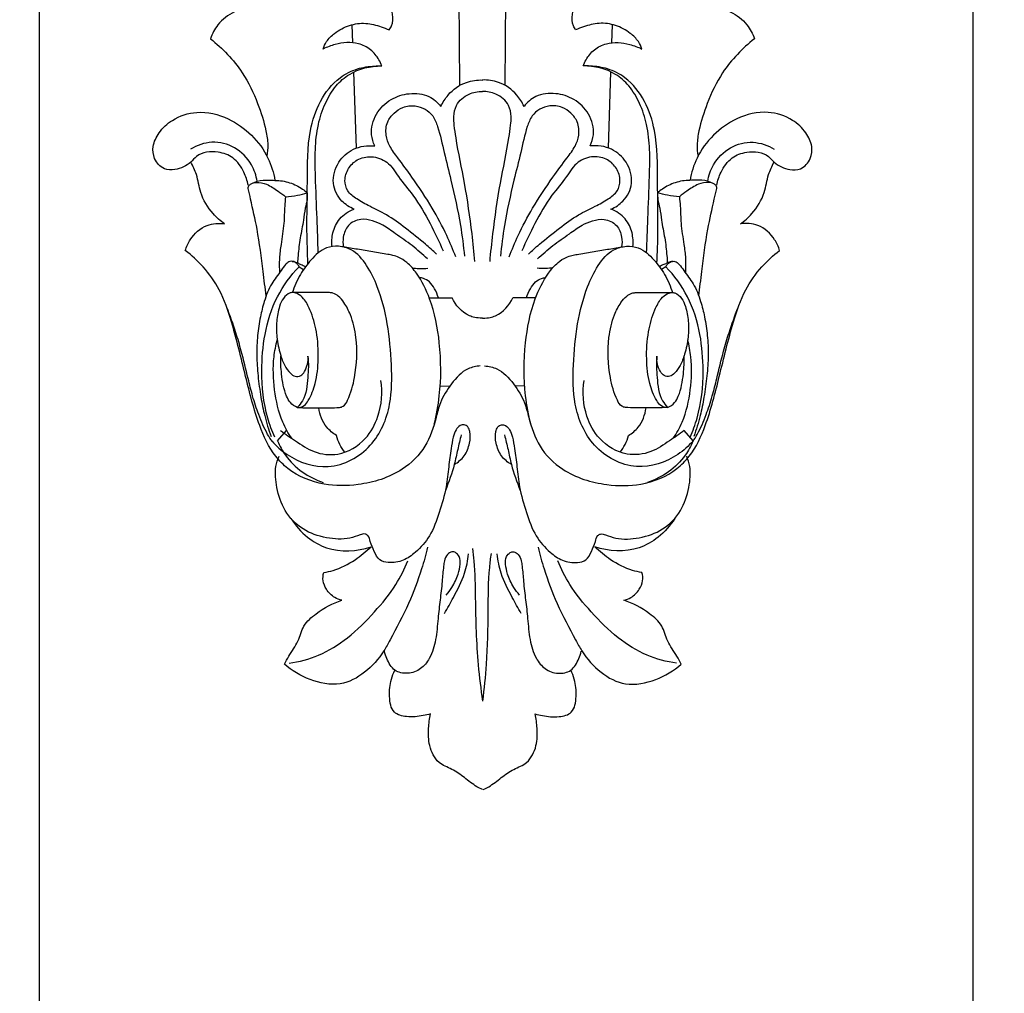
# Model space of a CAD drawing. Units: millimetres. Extents: x -9 to 1109, y -27 to 6527.
# Drawn here: x 154 to 323, y 1789 to 1955 of the extents above; entities that cross this region are included whole.
import ezdxf

# ---------------------------------------------------------------- set-up
doc = ezdxf.new("R2010")
doc.units = ezdxf.units.MM
doc.layers.add('Kranshteiny', color=7, linetype='Continuous', true_color=0xffffff)
doc.styles.add('Arial', font='arial.ttf')
doc.dimstyles.new('Dimension Style 01', dxfattribs={"dimtxt": 10, "dimasz": 7, "dimexe": 0.5, "dimexo": 0.5, "dimgap": 0.25, "dimtad": 1, "dimtoh": 1, "dimdec": 0, "dimzin": 1, "dimdsep": 46, "dimtxsty": 'Arial', "dimcen": 0.5, "dimazin": 0, "dimtfac": 1, "dimtdec": 4, "dimtix": 1, "dimtmove": 1, "dimatfit": 3, "dimfxl": 0, "dimtolj": 1, "dimtzin": 1, "dimarcsym": 0})

# ---------------------------------------------------------------- blocks, each defined once
blk = doc.blocks.new('*D2129')
at = {"layer": 'Defpoints', "color": 0, "transparency": 16777216}
for p in [(157.06, 2486), (317.11, 2292.06), (157.06, 1759.37)]:
    blk.add_point(p, dxfattribs=at)
at = {"layer": 'Kranshteiny', "color": 0, "lineweight": -2, "transparency": 16777216}
for p, q in [((157.06, 2485.5), (157.06, 1758.87)), ((317.11, 2291.56), (317.11, 1758.87)), ((310.11, 1759.37), (164.06, 1759.37))]:
    blk.add_line(p, q, dxfattribs=at)
at = {"layer": 'Kranshteiny', "color": 0, "transparency": 16777216}
for points in [[(164.06, 1760.54), (164.06, 1758.2), (157.06, 1759.37)], [(310.11, 1760.54), (310.11, 1758.2), (317.11, 1759.37)]]:
    blk.add_solid(points, dxfattribs=at)
at = {"layer": 'Kranshteiny', "color": 0, "transparency": 16777216, "insert": (237.08, 1764.73), "char_height": 10, "attachment_point": 5, "style": 'Arial'}
blk.add_mtext('\\A1;160', dxfattribs=at)

msp = doc.modelspace()

# ---------------------------------------------------------------- linework, layer by layer
at = {"layer": 'Kranshteiny'}
for p, q in [((229.18, 1944.19), (228.83, 1987.67)), ((236.97, 1944.18), (237.21, 1982.01)), ((210.86, 1951.5), (210.75, 1954.59)), ((255.23, 1951.5), (255.37, 1954.59)), ((211.45, 1933.45), (211.04, 1946.51)), ((254.68, 1933.45), (255.09, 1946.51)), ((201.64, 1913.11), (202.38, 1912.61)), ((264.49, 1913.11), (263.75, 1912.61)), ((223.95, 1907.8), (227.86, 1907.8)), ((242.18, 1907.8), (238.27, 1907.8)), ((225.83, 1892.68), (227.47, 1892.65)), ((240.3, 1892.68), (238.66, 1892.65)), ((197.94, 1883.27), (199.45, 1885.03)), ((269.17, 1883.27), (267.66, 1885.03))]:
    msp.add_line(p, q, dxfattribs=at)
for points, degree, knots in [([(0, 0), (550, 0), (1100, 0), (1100, 3200), (1100, 6400), (550, 6400), (0, 6400), (0, 3200), (0, 0)], 2, [0, 0, 0, 1092.102933, 1092.102933, 1974.886137, 1974.886137, 3066.98907, 3066.98907, 3949.772275, 3949.772275, 3949.772275]), ([(217.09, 1953.71), (217.24, 1953.91), (217.73, 1954.72), (217.75, 1956.94), (216.38, 1960.09), (212.82, 1962.25), (209, 1962.34), (206, 1961.41), (204.26, 1960.72), (203.49, 1960.36)], 3, [0, 0, 0, 0, 0.774063, 2.768365, 6.344825, 10.652422, 14.44537, 17.486598, 20.040047, 20.040047, 20.040047, 20.040047]), ([(249.04, 1953.71), (248.89, 1953.91), (248.4, 1954.72), (248.38, 1956.94), (249.75, 1960.09), (253.31, 1962.25), (257.13, 1962.34), (260.14, 1961.41), (261.87, 1960.72), (262.64, 1960.36)], 3, [0, 0, 0, 0, 0.774063, 2.768365, 6.344825, 10.652422, 14.44537, 17.486598, 20.040047, 20.040047, 20.040047, 20.040047]), ([(195.31, 1957.21), (194.99, 1957.29), (193.42, 1957.57), (190.5, 1957.11), (187.74, 1954.93), (186.74, 1953.03), (186.45, 1952.18)], 3, [0, 0, 0, 0, 0.983423, 4.793804, 8.42096, 11.11827, 11.11827, 11.11827, 11.11827]), ([(270.82, 1957.21), (271.14, 1957.29), (272.71, 1957.57), (275.63, 1957.11), (278.39, 1954.93), (279.39, 1953.03), (279.69, 1952.18)], 3, [0, 0, 0, 0, 0.983423, 4.793804, 8.42096, 11.11827, 11.11827, 11.11827, 11.11827]), ([(205.75, 1950.42), (205.89, 1950.87), (206.36, 1951.91), (207.9, 1953.38), (210.19, 1954.6), (213.05, 1955.02), (215.33, 1954.38), (216.64, 1953.9), (217.09, 1953.71)], 3, [0, 0, 0, 0, 1.391873, 3.375117, 6.26212, 9.063482, 11.814288, 13.263112, 13.263112, 13.263112, 13.263112]), ([(260.38, 1950.42), (260.24, 1950.87), (259.77, 1951.91), (258.23, 1953.38), (255.94, 1954.6), (253.08, 1955.02), (250.8, 1954.38), (249.49, 1953.9), (249.04, 1953.71)], 3, [0, 0, 0, 0, 1.391873, 3.375117, 6.26212, 9.063482, 11.814288, 13.263112, 13.263112, 13.263112, 13.263112]), ([(186.45, 1952.18), (187.48, 1951.36), (189.44, 1949.55), (192.41, 1945.95), (194.51, 1941.43), (195.86, 1937.23), (196.35, 1934.17), (196.22, 1932.71), (196.11, 1932.08)], 3, [0, 0, 0, 0, 3.968048, 7.999881, 13.915736, 18.796929, 21.222262, 23.149206, 23.149206, 23.149206, 23.149206]), ([(215.79, 1947.52), (215.67, 1947.89), (215.2, 1948.92), (213.96, 1950.44), (211.33, 1951.74), (208.35, 1951.49), (206.41, 1950.76), (205.75, 1950.42)], 3, [0, 0, 0, 0, 1.167107, 3.395296, 5.720972, 9.706656, 11.922853, 11.922853, 11.922853, 11.922853]), ([(250.34, 1947.52), (250.47, 1947.89), (250.93, 1948.92), (252.17, 1950.44), (254.8, 1951.74), (257.78, 1951.49), (259.72, 1950.76), (260.38, 1950.42)], 3, [0, 0, 0, 0, 1.167107, 3.395296, 5.720972, 9.706656, 11.922853, 11.922853, 11.922853, 11.922853]), ([(279.69, 1952.18), (278.65, 1951.36), (276.69, 1949.55), (273.72, 1945.95), (271.62, 1941.43), (270.27, 1937.23), (269.78, 1934.17), (269.91, 1932.71), (270.02, 1932.08)], 3, [0, 0, 0, 0, 3.968048, 7.999881, 13.915736, 18.796929, 21.222262, 23.149206, 23.149206, 23.149206, 23.149206]), ([(203.15, 1913.64), (203.07, 1915.52), (202.91, 1920.2), (203.11, 1927.78), (203, 1935.35), (205.02, 1941.57), (207.94, 1945.37), (211.47, 1947.14), (213.98, 1947.51), (215.38, 1947.53), (215.79, 1947.52)], 3, [0, 0, 0, 0, 5.638775, 14.027806, 22.839603, 28.135477, 33.394312, 36.728255, 39.706105, 40.93849, 40.93849, 40.93849, 40.93849]), ([(204.93, 1915.48), (204.85, 1917.44), (204.7, 1921.82), (204.45, 1927.72), (204.32, 1933.1), (204.75, 1937.34), (205.99, 1941.06), (207.74, 1944.08), (210.85, 1946.84), (213.88, 1947.54), (215.79, 1947.52)], 3, [0, 0, 0, 0, 5.877773, 13.152736, 17.732511, 22.034931, 25.86659, 29.406392, 32.40079, 38.129962, 38.129962, 38.129962, 38.129962]), ([(261.2, 1915.48), (261.28, 1917.44), (261.43, 1921.82), (261.68, 1927.72), (261.81, 1933.1), (261.38, 1937.34), (260.14, 1941.06), (258.39, 1944.08), (255.28, 1946.84), (252.25, 1947.54), (250.34, 1947.52)], 3, [0, 0, 0, 0, 5.877773, 13.152736, 17.732511, 22.034931, 25.86659, 29.406392, 32.40079, 38.129962, 38.129962, 38.129962, 38.129962]), ([(262.98, 1913.64), (263.06, 1915.52), (263.22, 1920.2), (263.02, 1927.78), (263.13, 1935.35), (261.11, 1941.57), (258.19, 1945.37), (254.66, 1947.14), (252.15, 1947.51), (250.75, 1947.53), (250.34, 1947.52)], 3, [0, 0, 0, 0, 5.638775, 14.027806, 22.839603, 28.135477, 33.394312, 36.728255, 39.706105, 40.93849, 40.93849, 40.93849, 40.93849]), ([(225.94, 1940.59), (226.26, 1941.29), (227.35, 1943.04), (229.91, 1944.86), (232.17, 1945.14), (233.1, 1945.11)], 3, [0, 0, 0, 0, 2.299447, 6.135726, 8.942276, 8.942276, 8.942276, 8.942276]), ([(240.19, 1940.59), (239.87, 1941.29), (238.78, 1943.04), (236.22, 1944.86), (233.96, 1945.14), (233.03, 1945.11)], 3, [0, 0, 0, 0, 2.299447, 6.135726, 8.942276, 8.942276, 8.942276, 8.942276]), ([(214.61, 1933.82), (214.32, 1934.42), (213.76, 1936.25), (214.61, 1939.42), (217.19, 1941.95), (220.52, 1943.01), (223.79, 1942.66), (225.39, 1941.28), (225.94, 1940.59)], 3, [0, 0, 0, 0, 1.98864, 5.607394, 9.157444, 12.427659, 15.843818, 18.492034, 18.492034, 18.492034, 18.492034]), ([(231.77, 1913.98), (231.63, 1915.57), (231.16, 1920.08), (230.13, 1927.17), (228.8, 1933.32), (228.24, 1937.13), (228.08, 1938.99), (228.5, 1941.15), (230.53, 1942.81), (232.28, 1943.16), (233.07, 1943.16)], 3, [0, 0, 0, 0, 4.78861, 13.602229, 21.509694, 23.652727, 25.14259, 27.122969, 29.99802, 32.361361, 32.361361, 32.361361, 32.361361]), ([(234.36, 1913.98), (234.5, 1915.57), (234.97, 1920.08), (236, 1927.17), (237.33, 1933.32), (237.89, 1937.13), (238.06, 1938.99), (237.63, 1941.15), (235.6, 1942.81), (233.85, 1943.16), (233.07, 1943.16)], 3, [0, 0, 0, 0, 4.78861, 13.602229, 21.509694, 23.652727, 25.14259, 27.122969, 29.99802, 32.361361, 32.361361, 32.361361, 32.361361]), ([(251.52, 1933.82), (251.81, 1934.42), (252.37, 1936.25), (251.53, 1939.42), (248.94, 1941.95), (245.61, 1943.01), (242.34, 1942.66), (240.74, 1941.28), (240.19, 1940.59)], 3, [0, 0, 0, 0, 1.98864, 5.607394, 9.157444, 12.427659, 15.843818, 18.492034, 18.492034, 18.492034, 18.492034]), ([(192.89, 1927.09), (192.76, 1927.86), (192.19, 1929.58), (190.55, 1931.92), (187.48, 1933.04), (184.5, 1932.73), (183.1, 1930.94), (181.81, 1930.2), (180.3, 1929.62), (178.25, 1929.72), (176.69, 1931.47), (176.44, 1933.91), (177.61, 1936.32), (180.13, 1938.65), (184.45, 1940.06), (191, 1938.44), (195.93, 1933.61), (197.26, 1929.22), (197.49, 1927.91)], 3, [0, 0, 0, 0, 2.333891, 5.423442, 8.133797, 11.910839, 13.288327, 14.780183, 16.315796, 18.133957, 20.55957, 22.604703, 25.17319, 28.297985, 32.713961, 38.180713, 47.764289, 51.764218, 51.764218, 51.764218, 51.764218]), ([(228.49, 1914.81), (228.02, 1916.04), (226.81, 1918.88), (224.36, 1923.49), (221.45, 1927.88), (218.9, 1931.33), (217.16, 1933.59), (216.41, 1935.73), (216.58, 1937.88), (217.83, 1939.5), (219.47, 1940.6), (222.01, 1940.92), (224.52, 1939.51), (225.72, 1936.31), (226.49, 1932.59), (227.95, 1926.96), (229.23, 1921.06), (229.8, 1916.67), (229.98, 1914.9)], 3, [0, 0, 0, 0, 3.956371, 9.259812, 15.63219, 19.720505, 22.172782, 24.135622, 26.415119, 28.286492, 30.094871, 32.220372, 35.686258, 37.679186, 42.298373, 47.136898, 55.100465, 60.419336, 60.419336, 60.419336, 60.419336]), ([(237.64, 1914.81), (238.11, 1916.04), (239.32, 1918.88), (241.77, 1923.49), (244.68, 1927.88), (247.23, 1931.33), (248.97, 1933.59), (249.72, 1935.73), (249.55, 1937.88), (248.3, 1939.5), (246.66, 1940.6), (244.12, 1940.92), (241.61, 1939.51), (240.41, 1936.31), (239.64, 1932.59), (238.18, 1926.96), (236.9, 1921.06), (236.33, 1916.67), (236.16, 1914.9)], 3, [0, 0, 0, 0, 3.956371, 9.259812, 15.63219, 19.720505, 22.172782, 24.135622, 26.415119, 28.286492, 30.094871, 32.220372, 35.686258, 37.679186, 42.298373, 47.136898, 55.100465, 60.419336, 60.419336, 60.419336, 60.419336]), ([(273.24, 1927.09), (273.37, 1927.86), (273.94, 1929.58), (275.58, 1931.92), (278.65, 1933.04), (281.63, 1932.73), (283.03, 1930.94), (284.32, 1930.2), (285.83, 1929.62), (287.88, 1929.72), (289.44, 1931.47), (289.69, 1933.91), (288.52, 1936.32), (286, 1938.65), (281.68, 1940.06), (275.13, 1938.44), (270.2, 1933.61), (268.87, 1929.22), (268.64, 1927.91)], 3, [0, 0, 0, 0, 2.333891, 5.423442, 8.133797, 11.910839, 13.288327, 14.780183, 16.315796, 18.133957, 20.55957, 22.604703, 25.17319, 28.297985, 32.713961, 38.180713, 47.764289, 51.764218, 51.764218, 51.764218, 51.764218]), ([(194.45, 1927.75), (194.29, 1928.73), (193.51, 1931.03), (190.8, 1933.81), (186.71, 1934.84), (184.13, 1933.91), (183.04, 1933.23)], 3, [0, 0, 0, 0, 2.993409, 7.125508, 11.104685, 14.948002, 14.948002, 14.948002, 14.948002]), ([(271.68, 1927.75), (271.84, 1928.73), (272.62, 1931.03), (275.33, 1933.81), (279.42, 1934.84), (282, 1933.91), (283.09, 1933.23)], 3, [0, 0, 0, 0, 2.993409, 7.125508, 11.104685, 14.948002, 14.948002, 14.948002, 14.948002]), ([(211.05, 1922.98), (210.28, 1923.3), (208.59, 1924.39), (207.05, 1927.49), (208.11, 1931.1), (210.9, 1933.62), (213.38, 1933.94), (214.61, 1933.82)], 3, [0, 0, 0, 0, 2.491527, 5.867059, 9.585251, 12.928582, 16.637646, 16.637646, 16.637646, 16.637646]), ([(255.09, 1922.98), (255.85, 1923.3), (257.54, 1924.39), (259.08, 1927.49), (258.02, 1931.1), (255.23, 1933.62), (252.75, 1933.94), (251.52, 1933.82)], 3, [0, 0, 0, 0, 2.491527, 5.867059, 9.585251, 12.928582, 16.637646, 16.637646, 16.637646, 16.637646]), ([(188.86, 1920.45), (188.15, 1920.96), (186.45, 1922.5), (184.61, 1925.43), (184.26, 1928.69), (183.44, 1930.35), (183.07, 1931.04)], 3, [0, 0, 0, 0, 2.622426, 6.852455, 9.98651, 12.331982, 12.331982, 12.331982, 12.331982]), ([(225.2, 1915.26), (224.57, 1915.85), (222.86, 1917.4), (219.99, 1919.66), (216.89, 1921.96), (213.93, 1923.35), (211.64, 1924.58), (209.85, 1925.92), (209.31, 1928), (209.95, 1930), (211.6, 1931.67), (214.13, 1932.18), (217.01, 1931.22), (218.76, 1928.22), (221.6, 1925.02), (224.06, 1920.66), (225.64, 1917.42), (226.31, 1915.83)], 3, [0, 0, 0, 0, 2.564691, 6.950889, 10.946702, 14.134149, 16.706631, 18.805521, 20.587573, 22.746791, 24.855463, 27.324288, 30.127009, 33.324059, 37.371362, 43.040349, 48.209997, 48.209997, 48.209997, 48.209997]), ([(240.94, 1915.26), (241.56, 1915.85), (243.27, 1917.4), (246.14, 1919.66), (249.25, 1921.96), (252.2, 1923.35), (254.49, 1924.58), (256.29, 1925.92), (256.82, 1928), (256.18, 1930), (254.53, 1931.67), (252, 1932.18), (249.12, 1931.22), (247.37, 1928.22), (244.53, 1925.02), (242.07, 1920.66), (240.49, 1917.42), (239.82, 1915.83)], 3, [0, 0, 0, 0, 2.564691, 6.950889, 10.946702, 14.134149, 16.706631, 18.805521, 20.587573, 22.746791, 24.855463, 27.324288, 30.127009, 33.324059, 37.371362, 43.040349, 48.209997, 48.209997, 48.209997, 48.209997]), ([(277.27, 1920.45), (277.99, 1920.96), (279.69, 1922.5), (281.52, 1925.43), (281.87, 1928.69), (282.69, 1930.35), (283.06, 1931.04)], 3, [0, 0, 0, 0, 2.622426, 6.852455, 9.98651, 12.331982, 12.331982, 12.331982, 12.331982]), ([(192.91, 1926.49), (192.9, 1926.61), (192.91, 1926.93), (193.42, 1927.41), (194.55, 1927.67), (196.28, 1927.3), (197.84, 1926.2), (198.89, 1925.44), (199.3, 1925.1)], 3, [0, 0, 0, 0, 0.348517, 0.899003, 1.949023, 3.722801, 6.015249, 7.620788, 7.620788, 7.620788, 7.620788]), ([(193.62, 1927.41), (193.89, 1927.55), (194.8, 1927.93), (196.14, 1927.99), (197.59, 1927.9), (198.78, 1927.85), (200.41, 1927.43), (201.87, 1926.74), (202.78, 1926.01), (203.04, 1925.77)], 3, [0, 0, 0, 0, 0.897312, 2.943318, 3.954454, 5.257223, 6.518999, 8.978542, 10.019487, 10.019487, 10.019487, 10.019487]), ([(272.51, 1927.41), (272.25, 1927.55), (271.33, 1927.93), (269.99, 1927.99), (268.54, 1927.9), (267.35, 1927.85), (265.72, 1927.43), (264.26, 1926.74), (263.35, 1926.01), (263.09, 1925.77)], 3, [0, 0, 0, 0, 0.897312, 2.943318, 3.954454, 5.257223, 6.518999, 8.978542, 10.019487, 10.019487, 10.019487, 10.019487]), ([(273.22, 1926.49), (273.23, 1926.61), (273.22, 1926.93), (272.71, 1927.41), (271.58, 1927.67), (269.85, 1927.3), (268.29, 1926.2), (267.24, 1925.44), (266.83, 1925.1)], 3, [0, 0, 0, 0, 0.348517, 0.899003, 1.949023, 3.722801, 6.015249, 7.620788, 7.620788, 7.620788, 7.620788]), ([(195.99, 1908.12), (195.82, 1909.5), (195.31, 1913.32), (194.67, 1918.88), (193.57, 1923.58), (193.05, 1925.89), (192.91, 1926.49)], 3, [0, 0, 0, 0, 4.197195, 11.548568, 16.79234, 18.657749, 18.657749, 18.657749, 18.657749]), ([(199.3, 1925.1), (199.99, 1925.15), (201.25, 1925.32), (202.48, 1925.61), (203.04, 1925.77)], 3, [0, 0, 0, 0, 2.065879, 3.804288, 3.804288, 3.804288, 3.804288]), ([(203.04, 1925.77), (203.05, 1925.38), (203.04, 1924.49), (202.59, 1922.96), (202.38, 1920.75), (201.77, 1918.06), (201.5, 1915.6), (201.39, 1914.17), (201.37, 1913.76)], 3, [0, 0, 0, 0, 1.170228, 2.672193, 4.729969, 7.83098, 10.928115, 12.152784, 12.152784, 12.152784, 12.152784]), ([(263.09, 1925.77), (263.08, 1925.38), (263.09, 1924.49), (263.54, 1922.96), (263.75, 1920.75), (264.36, 1918.06), (264.63, 1915.6), (264.74, 1914.17), (264.76, 1913.76)], 3, [0, 0, 0, 0, 1.170228, 2.672193, 4.729969, 7.83098, 10.928115, 12.152784, 12.152784, 12.152784, 12.152784]), ([(266.83, 1925.1), (266.15, 1925.15), (264.89, 1925.32), (263.65, 1925.61), (263.09, 1925.77)], 3, [0, 0, 0, 0, 2.065879, 3.804288, 3.804288, 3.804288, 3.804288]), ([(270.14, 1908.12), (270.31, 1909.5), (270.82, 1913.32), (271.46, 1918.88), (272.56, 1923.58), (273.08, 1925.89), (273.22, 1926.49)], 3, [0, 0, 0, 0, 4.197195, 11.548568, 16.79234, 18.657749, 18.657749, 18.657749, 18.657749]), ([(199.3, 1925.1), (199.25, 1924.57), (199.11, 1923.06), (199.09, 1920.32), (198.58, 1917.36), (198.2, 1914.54), (198.23, 1912.92), (198.29, 1912.1)], 3, [0, 0, 0, 0, 1.587608, 4.534945, 8.226326, 10.591268, 13.057706, 13.057706, 13.057706, 13.057706]), ([(266.83, 1925.1), (266.88, 1924.57), (267.02, 1923.06), (267.04, 1920.32), (267.55, 1917.36), (267.93, 1914.54), (267.9, 1912.92), (267.84, 1912.1)], 3, [0, 0, 0, 0, 1.587608, 4.534945, 8.226326, 10.591268, 13.057706, 13.057706, 13.057706, 13.057706]), ([(207.28, 1916.56), (207.2, 1917.34), (207.3, 1919.05), (208.47, 1921.55), (210.13, 1922.63), (211.05, 1922.98)], 3, [0, 0, 0, 0, 2.355033, 5.031011, 7.982617, 7.982617, 7.982617, 7.982617]), ([(258.85, 1916.56), (258.93, 1917.34), (258.83, 1919.05), (257.67, 1921.55), (256, 1922.63), (255.09, 1922.98)], 3, [0, 0, 0, 0, 2.355033, 5.031011, 7.982617, 7.982617, 7.982617, 7.982617]), ([(223.64, 1914.45), (222.79, 1915.24), (221.04, 1916.78), (218.39, 1918.58), (216.22, 1920.17), (214.21, 1921.07), (212.08, 1921.44), (209.9, 1920.4), (209.12, 1918.35), (209.12, 1917.05), (209.21, 1916.49)], 3, [0, 0, 0, 0, 3.479814, 6.975374, 9.617468, 11.543193, 13.554472, 15.93711, 18.075912, 19.778048, 19.778048, 19.778048, 19.778048]), ([(242.49, 1914.45), (243.34, 1915.24), (245.09, 1916.78), (247.74, 1918.58), (249.91, 1920.17), (251.92, 1921.07), (254.05, 1921.44), (256.23, 1920.4), (257.01, 1918.35), (257.02, 1917.05), (256.92, 1916.49)], 3, [0, 0, 0, 0, 3.479814, 6.975374, 9.617468, 11.543193, 13.554472, 15.93711, 18.075912, 19.778048, 19.778048, 19.778048, 19.778048]), ([(182.13, 1915.89), (182.33, 1916.54), (183.14, 1918.31), (185.48, 1920.46), (187.87, 1920.59), (188.86, 1920.45)], 3, [0, 0, 0, 0, 2.038179, 5.814424, 8.817373, 8.817373, 8.817373, 8.817373]), ([(284, 1915.89), (283.81, 1916.54), (282.99, 1918.31), (280.65, 1920.46), (278.27, 1920.59), (277.27, 1920.45)], 3, [0, 0, 0, 0, 2.038179, 5.814424, 8.817373, 8.817373, 8.817373, 8.817373]), ([(232.69, 1896.1), (231.98, 1896.05), (229.95, 1895.63), (227.67, 1893.09), (225.84, 1890.2), (224.95, 1886.4), (223.54, 1882.07), (218.89, 1877.48), (212.5, 1875.54), (205.58, 1875.5), (200.55, 1877.52), (196.82, 1881.26), (194.34, 1886.73), (192.38, 1894.61), (190.49, 1902.47), (188.35, 1908.96), (185.42, 1913.01), (183.23, 1915.05), (182.13, 1915.89)], 3, [0, 0, 0, 0, 2.142724, 5.988684, 9.738828, 12.369277, 17.642252, 23.190592, 31.207556, 37.02431, 43.771535, 46.742147, 52.698418, 61.460081, 71.155275, 76.999397, 81.802441, 85.956794, 85.956794, 85.956794, 85.956794]), ([(196.96, 1883.27), (197.72, 1882.39), (200.43, 1879.96), (206.94, 1877.74), (214.54, 1881.85), (217.57, 1889.17), (217.55, 1896.41), (216.96, 1903.18), (215.49, 1908.97), (213.42, 1913.29), (211.15, 1916.01), (208.46, 1916.75), (205.84, 1916.42), (203.65, 1914.39), (201.71, 1911.75), (200.81, 1909.73), (200.47, 1908.64)], 3, [0, 0, 0, 0, 3.510047, 10.878966, 18.948764, 26.752668, 33.493168, 40.573396, 47.155247, 51.209985, 55.028385, 57.244482, 59.309231, 62.66941, 65.754052, 69.206221, 69.206221, 69.206221, 69.206221]), ([(224.8, 1886.12), (225.19, 1887.71), (226.03, 1892.32), (225.96, 1899.62), (224.62, 1906.83), (222.32, 1911.38), (220.39, 1913.73), (218.92, 1914.68), (217.78, 1915.07), (216.27, 1915.33), (214.25, 1915.64), (211.71, 1916.09), (210.03, 1916.36), (209.21, 1916.49)], 3, [0, 0, 0, 0, 4.927386, 14.006294, 21.781583, 26.689386, 29.161874, 30.813757, 31.866407, 32.758671, 35.38632, 38.028176, 40.499504, 40.499504, 40.499504, 40.499504]), ([(233.44, 1896.1), (234.15, 1896.05), (236.18, 1895.63), (238.46, 1893.09), (240.29, 1890.2), (241.19, 1886.4), (242.59, 1882.07), (247.24, 1877.48), (253.64, 1875.54), (260.55, 1875.5), (265.58, 1877.52), (269.31, 1881.26), (271.79, 1886.73), (273.75, 1894.61), (275.64, 1902.47), (277.78, 1908.96), (280.71, 1913.01), (282.9, 1915.05), (284, 1915.89)], 3, [0, 0, 0, 0, 2.142724, 5.988684, 9.738828, 12.369277, 17.642252, 23.190592, 31.207556, 37.02431, 43.771535, 46.742147, 52.698418, 61.460081, 71.155275, 76.999397, 81.802441, 85.956794, 85.956794, 85.956794, 85.956794]), ([(241.33, 1886.12), (240.94, 1887.71), (240.1, 1892.32), (240.17, 1899.62), (241.51, 1906.83), (243.81, 1911.38), (245.75, 1913.73), (247.21, 1914.68), (248.35, 1915.07), (249.86, 1915.33), (251.88, 1915.64), (254.42, 1916.09), (256.11, 1916.36), (256.92, 1916.49)], 3, [0, 0, 0, 0, 4.927386, 14.006294, 21.781583, 26.689386, 29.161874, 30.813757, 31.866407, 32.758671, 35.38632, 38.028176, 40.499504, 40.499504, 40.499504, 40.499504]), ([(269.17, 1883.27), (268.41, 1882.39), (265.7, 1879.96), (259.19, 1877.74), (251.59, 1881.85), (248.56, 1889.17), (248.58, 1896.41), (249.17, 1903.18), (250.64, 1908.97), (252.71, 1913.29), (254.98, 1916.01), (257.67, 1916.75), (260.29, 1916.42), (262.48, 1914.39), (264.43, 1911.75), (265.32, 1909.73), (265.66, 1908.64)], 3, [0, 0, 0, 0, 3.510047, 10.878966, 18.948764, 26.752668, 33.493168, 40.573396, 47.155247, 51.209985, 55.028385, 57.244482, 59.309231, 62.66941, 65.754052, 69.206221, 69.206221, 69.206221, 69.206221]), ([(201.64, 1913.11), (201.55, 1913.29), (201.29, 1913.64), (200.7, 1914.08), (199.86, 1914.04), (199.17, 1913.36), (198.28, 1912.05), (196.74, 1910.13), (195.66, 1907.35), (194.92, 1904.37), (194.46, 1901.26), (194.31, 1897.88), (194.56, 1894.34), (195.03, 1890.9), (195.72, 1887.41), (196.41, 1885.19), (196.84, 1884.03)], 3, [0, 0, 0, 0, 0.612013, 1.289083, 2.138712, 2.841986, 4.111704, 6.911538, 10.1795, 12.935887, 16.140909, 19.590037, 23.072416, 26.782711, 30.00411, 33.735396, 33.735396, 33.735396, 33.735396]), ([(200.45, 1914.03), (200.61, 1914.02), (200.93, 1913.97), (201.41, 1913.73), (202.03, 1913.47), (202.49, 1913.26), (202.76, 1913.14)], 3, [0, 0, 0, 0, 0.465402, 0.9606, 1.598644, 2.48389, 2.48389, 2.48389, 2.48389]), ([(265.68, 1914.03), (265.52, 1914.02), (265.2, 1913.97), (264.72, 1913.73), (264.1, 1913.47), (263.64, 1913.26), (263.37, 1913.14)], 3, [0, 0, 0, 0, 0.465402, 0.9606, 1.598644, 2.48389, 2.48389, 2.48389, 2.48389]), ([(264.49, 1913.11), (264.58, 1913.29), (264.84, 1913.64), (265.44, 1914.08), (266.27, 1914.04), (266.96, 1913.36), (267.85, 1912.05), (269.39, 1910.13), (270.47, 1907.35), (271.21, 1904.37), (271.67, 1901.26), (271.82, 1897.88), (271.57, 1894.34), (271.1, 1890.9), (270.41, 1887.41), (269.72, 1885.19), (269.29, 1884.03)], 3, [0, 0, 0, 0, 0.612013, 1.289083, 2.138712, 2.841986, 4.111704, 6.911538, 10.1795, 12.935887, 16.140909, 19.590037, 23.072416, 26.782711, 30.00411, 33.735396, 33.735396, 33.735396, 33.735396]), ([(197.48, 1883.88), (197, 1884.94), (195.63, 1888.61), (195.04, 1894.64), (195.59, 1901.71), (197.52, 1907.99), (200.18, 1911.59), (201.64, 1913.11)], 3, [0, 0, 0, 0, 3.499363, 11.690345, 17.924841, 24.737023, 31.095555, 31.095555, 31.095555, 31.095555]), ([(221.01, 1912.93), (221.4, 1912.87), (222.3, 1912.78), (223.21, 1912.8), (223.71, 1912.84)], 3, [0, 0, 0, 0, 1.189951, 2.710365, 2.710365, 2.710365, 2.710365]), ([(245.12, 1912.93), (244.73, 1912.87), (243.83, 1912.78), (242.92, 1912.8), (242.42, 1912.84)], 3, [0, 0, 0, 0, 1.189951, 2.710365, 2.710365, 2.710365, 2.710365]), ([(268.65, 1883.88), (269.13, 1884.94), (270.5, 1888.61), (271.09, 1894.64), (270.54, 1901.71), (268.61, 1907.99), (265.96, 1911.59), (264.49, 1913.11)], 3, [0, 0, 0, 0, 3.499363, 11.690345, 17.924841, 24.737023, 31.095555, 31.095555, 31.095555, 31.095555]), ([(225.51, 1907.8), (225.35, 1908.33), (224.92, 1909.28), (224.11, 1910.51), (223.11, 1911.1), (222.48, 1911.21), (222.25, 1911.23)], 3, [0, 0, 0, 0, 1.653267, 3.131589, 4.330498, 5.023353, 5.023353, 5.023353, 5.023353]), ([(240.62, 1907.8), (240.78, 1908.33), (241.21, 1909.28), (242.02, 1910.51), (243.02, 1911.1), (243.65, 1911.21), (243.88, 1911.23)], 3, [0, 0, 0, 0, 1.653267, 3.131589, 4.330498, 5.023353, 5.023353, 5.023353, 5.023353]), ([(201.33, 1888.98), (201.73, 1888.98), (202.57, 1889.17), (203.62, 1890.75), (204.62, 1893.4), (205.04, 1897.44), (204.78, 1901.74), (203.81, 1905.23), (202.67, 1907.46), (201.61, 1908.46), (200.74, 1908.7), (199.78, 1908.63), (198.83, 1907.71), (198.11, 1905.99), (197.72, 1903.73), (197.75, 1900.95), (198.28, 1898.39), (199.04, 1896.25), (199.94, 1894.98), (200.9, 1894.2), (201.98, 1894.33), (202.96, 1895.61), (203.25, 1896.9), (203.15, 1897.8)], 3, [0, 0, 0, 0, 1.211515, 2.326097, 5.480892, 9.723846, 14.384243, 18.338033, 20.510528, 21.855347, 22.558425, 23.163805, 24.647293, 26.170648, 28.761527, 31.459268, 34.492809, 36.567642, 38.209193, 39.156412, 40.119866, 41.074206, 43.806294, 43.806294, 43.806294, 43.806294]), ([(206.87, 1908.68), (206.19, 1908.69), (204.06, 1908.7), (201.93, 1908.69), (200.48, 1908.67)], 3, [0, 0, 0, 0, 2.041247, 6.392569, 6.392569, 6.392569, 6.392569]), ([(208.56, 1888.98), (208.78, 1889.02), (209.42, 1889.22), (210.45, 1891.09), (211.46, 1894.97), (211.73, 1900.06), (210.74, 1904.41), (209.54, 1906.75), (208.52, 1908.05), (207.59, 1908.56), (207.06, 1908.66), (206.87, 1908.68)], 3, [0, 0, 0, 0, 0.641162, 1.921296, 6.021481, 12.863974, 16.88815, 19.242441, 20.740209, 21.764237, 22.344695, 22.344695, 22.344695, 22.344695]), ([(233.07, 1904.28), (231.99, 1904.31), (229.91, 1904.84), (228.44, 1906.47), (227.86, 1907.8)], 3, [0, 0, 0, 0, 1.77862, 6.127255, 6.127255, 6.127255, 6.127255]), ([(233.07, 1904.28), (234.14, 1904.31), (236.22, 1904.84), (237.7, 1906.47), (238.27, 1907.8)], 3, [0, 0, 0, 0, 1.77862, 6.127255, 6.127255, 6.127255, 6.127255]), ([(257.57, 1888.98), (257.36, 1889.02), (256.71, 1889.22), (255.68, 1891.09), (254.67, 1894.97), (254.4, 1900.06), (255.39, 1904.41), (256.59, 1906.75), (257.61, 1908.05), (258.54, 1908.56), (259.07, 1908.66), (259.26, 1908.68)], 3, [0, 0, 0, 0, 0.641162, 1.921296, 6.021481, 12.863974, 16.88815, 19.242441, 20.740209, 21.764237, 22.344695, 22.344695, 22.344695, 22.344695]), ([(259.26, 1908.68), (259.94, 1908.69), (262.07, 1908.7), (264.2, 1908.69), (265.65, 1908.67)], 3, [0, 0, 0, 0, 2.041247, 6.392569, 6.392569, 6.392569, 6.392569]), ([(264.8, 1888.98), (264.4, 1888.98), (263.56, 1889.17), (262.52, 1890.75), (261.51, 1893.4), (261.09, 1897.44), (261.35, 1901.74), (262.32, 1905.23), (263.46, 1907.46), (264.52, 1908.46), (265.4, 1908.7), (266.35, 1908.63), (267.3, 1907.71), (268.02, 1905.99), (268.42, 1903.73), (268.38, 1900.95), (267.85, 1898.39), (267.1, 1896.25), (266.19, 1894.98), (265.23, 1894.2), (264.15, 1894.33), (263.17, 1895.61), (262.88, 1896.9), (262.98, 1897.8)], 3, [0, 0, 0, 0, 1.211515, 2.326097, 5.480892, 9.723846, 14.384243, 18.338033, 20.510528, 21.855347, 22.558425, 23.163805, 24.647293, 26.170648, 28.761527, 31.459268, 34.492809, 36.567642, 38.209193, 39.156412, 40.119866, 41.074206, 43.806294, 43.806294, 43.806294, 43.806294]), ([(197.03, 1883.1), (196.75, 1883.52), (195.83, 1884.99), (194.73, 1887.64), (193.65, 1890.85), (192.76, 1894.52), (191.89, 1898.15), (190.7, 1902.22), (189.81, 1904.69), (189.25, 1906.12)], 3, [0, 0, 0, 0, 1.490644, 5.198714, 8.564905, 11.657868, 16.518388, 19.789941, 24.386542, 24.386542, 24.386542, 24.386542]), ([(269.1, 1883.1), (269.38, 1883.52), (270.3, 1884.99), (271.4, 1887.64), (272.48, 1890.85), (273.37, 1894.52), (274.24, 1898.15), (275.43, 1902.22), (276.32, 1904.69), (276.88, 1906.12)], 3, [0, 0, 0, 0, 1.490644, 5.198714, 8.564905, 11.657868, 16.518388, 19.789941, 24.386542, 24.386542, 24.386542, 24.386542]), ([(200.36, 1883.7), (199.77, 1884.57), (198.31, 1887.18), (197.28, 1891.98), (197.09, 1896.8), (197.64, 1899.63), (197.89, 1900.6)], 3, [0, 0, 0, 0, 3.165879, 8.900795, 14.535731, 17.526021, 17.526021, 17.526021, 17.526021]), ([(265.77, 1883.7), (266.36, 1884.57), (267.82, 1887.18), (268.85, 1891.98), (269.04, 1896.8), (268.49, 1899.63), (268.24, 1900.6)], 3, [0, 0, 0, 0, 3.165879, 8.900795, 14.535731, 17.526021, 17.526021, 17.526021, 17.526021]), ([(201.33, 1888.98), (200.88, 1889.18), (200.09, 1889.71), (199.06, 1891.72), (198.59, 1894.48), (198.46, 1896.81), (198.5, 1897.85)], 3, [0, 0, 0, 0, 1.46051, 2.750995, 6.64602, 9.753931, 9.753931, 9.753931, 9.753931]), ([(203.15, 1897.8), (203.27, 1896.58), (203.16, 1894.01), (202.82, 1890.8), (201.66, 1889.33), (201.33, 1888.98)], 3, [0, 0, 0, 0, 3.688946, 7.796382, 9.225579, 9.225579, 9.225579, 9.225579]), ([(262.98, 1897.8), (262.86, 1896.58), (262.97, 1894.01), (263.31, 1890.8), (264.48, 1889.33), (264.8, 1888.98)], 3, [0, 0, 0, 0, 3.688946, 7.796382, 9.225579, 9.225579, 9.225579, 9.225579]), ([(264.8, 1888.98), (265.25, 1889.18), (266.05, 1889.71), (267.07, 1891.72), (267.54, 1894.48), (267.67, 1896.81), (267.63, 1897.85)], 3, [0, 0, 0, 0, 1.46051, 2.750995, 6.64602, 9.753931, 9.753931, 9.753931, 9.753931]), ([(198.47, 1885.03), (199.29, 1884.41), (201.17, 1883.17), (204.2, 1881.09), (208.81, 1880.55), (213.09, 1883.15), (215.69, 1887.92), (215.96, 1891.59), (215.66, 1893.62)], 3, [0, 0, 0, 0, 3.082159, 6.794924, 10.88344, 16.27757, 20.657367, 26.83409, 26.83409, 26.83409, 26.83409]), ([(267.66, 1885.03), (266.84, 1884.41), (264.96, 1883.17), (261.93, 1881.09), (257.32, 1880.55), (253.04, 1883.15), (250.44, 1887.92), (250.17, 1891.59), (250.47, 1893.62)], 3, [0, 0, 0, 0, 3.082159, 6.794924, 10.88344, 16.27757, 20.657367, 26.83409, 26.83409, 26.83409, 26.83409]), ([(201.33, 1888.98), (202.56, 1888.93), (204.97, 1888.88), (207.39, 1888.93), (208.56, 1888.98)], 3, [0, 0, 0, 0, 3.70032, 7.240363, 7.240363, 7.240363, 7.240363]), ([(208.02, 1884.19), (207.4, 1884.57), (205.9, 1885.82), (205.18, 1887.73), (205.03, 1888.9)], 3, [0, 0, 0, 0, 2.178259, 5.734318, 5.734318, 5.734318, 5.734318]), ([(264.8, 1888.98), (263.57, 1888.93), (261.16, 1888.88), (258.74, 1888.93), (257.57, 1888.98)], 3, [0, 0, 0, 0, 3.70032, 7.240363, 7.240363, 7.240363, 7.240363]), ([(258.11, 1884.19), (258.73, 1884.57), (260.23, 1885.82), (260.95, 1887.73), (261.1, 1888.9)], 3, [0, 0, 0, 0, 2.178259, 5.734318, 5.734318, 5.734318, 5.734318]), ([(228.23, 1879.22), (228.88, 1879.59), (230.12, 1880.62), (230.92, 1882.73), (231.07, 1884.5), (230.66, 1885.65), (229.95, 1886.13), (229.1, 1885.91), (228.43, 1885.1), (227.96, 1883.71), (227.67, 1881.56), (227.22, 1878.73), (226.92, 1875), (225.68, 1871.06), (224.32, 1867.01), (221.94, 1864.36), (219.53, 1862.6), (217.3, 1862.28), (215.25, 1862.7), (214.5, 1864.38), (213.86, 1865.73), (213.62, 1866.93), (212.85, 1867.41), (211.76, 1867.03), (209.7, 1866.29), (206.18, 1866.49), (202.11, 1867.87), (198.99, 1871.12), (197.74, 1875.05), (197.4, 1878.31), (197.96, 1880.06), (198.19, 1880.62)], 3, [0, 0, 0, 0, 2.246664, 4.621923, 6.590103, 7.458514, 8.19427, 8.890931, 9.876538, 11.226308, 13.252437, 16.370994, 19.84163, 24.428699, 28.77763, 32.458744, 34.944595, 37.568534, 39.055191, 40.790724, 42.617436, 43.718953, 44.257892, 45.088959, 46.94728, 50.96447, 55.253236, 59.659307, 63.842844, 67.480805, 69.278884, 69.278884, 69.278884, 69.278884]), ([(238.03, 1879.22), (237.38, 1879.59), (236.14, 1880.62), (235.34, 1882.73), (235.19, 1884.5), (235.6, 1885.65), (236.31, 1886.13), (237.16, 1885.91), (237.83, 1885.1), (238.3, 1883.71), (238.59, 1881.56), (239.04, 1878.73), (239.34, 1875), (240.58, 1871.06), (241.94, 1867.01), (244.32, 1864.36), (246.73, 1862.6), (248.96, 1862.28), (251.01, 1862.7), (251.77, 1864.38), (252.4, 1865.73), (252.64, 1866.93), (253.41, 1867.41), (254.5, 1867.03), (256.56, 1866.29), (260.08, 1866.49), (264.15, 1867.87), (267.27, 1871.12), (268.52, 1875.05), (268.86, 1878.31), (268.31, 1880.06), (268.07, 1880.62)], 3, [0, 0, 0, 0, 2.246664, 4.621923, 6.590103, 7.458514, 8.19427, 8.890931, 9.876538, 11.226308, 13.252437, 16.370994, 19.84163, 24.428699, 28.77763, 32.458744, 34.944595, 37.568534, 39.055191, 40.790724, 42.617436, 43.718953, 44.257892, 45.088959, 46.94728, 50.96447, 55.253236, 59.659307, 63.842844, 67.480805, 69.278884, 69.278884, 69.278884, 69.278884]), ([(209.45, 1881.31), (209.14, 1881.73), (208.56, 1882.65), (208.17, 1883.66), (208.02, 1884.19)], 3, [0, 0, 0, 0, 1.577979, 3.228631, 3.228631, 3.228631, 3.228631]), ([(229.41, 1884.27), (229.21, 1883.44), (228.79, 1881.76), (228.14, 1878.54), (227.32, 1876.23), (226.72, 1874.78)], 3, [0, 0, 0, 0, 2.558237, 5.182183, 9.873941, 9.873941, 9.873941, 9.873941]), ([(236.85, 1884.27), (237.05, 1883.44), (237.47, 1881.76), (238.12, 1878.54), (238.94, 1876.23), (239.54, 1874.78)], 3, [0, 0, 0, 0, 2.558237, 5.182183, 9.873941, 9.873941, 9.873941, 9.873941]), ([(256.68, 1881.31), (256.99, 1881.73), (257.57, 1882.65), (257.96, 1883.66), (258.11, 1884.19)], 3, [0, 0, 0, 0, 1.577979, 3.228631, 3.228631, 3.228631, 3.228631]), ([(197.94, 1883.27), (198.3, 1882.4), (200, 1879.19), (203.25, 1876.99), (205.76, 1876.11)], 3, [0, 0, 0, 0, 2.834089, 10.811842, 10.811842, 10.811842, 10.811842]), ([(269.17, 1883.27), (268.82, 1882.4), (267.12, 1879.19), (263.87, 1876.99), (261.36, 1876.11)], 3, [0, 0, 0, 0, 2.834089, 10.811842, 10.811842, 10.811842, 10.811842]), ([(200.24, 1869.96), (200.99, 1868.75), (202.81, 1866.71), (207.39, 1864.05), (211.55, 1864.3), (213.96, 1865.11)], 3, [0, 0, 0, 0, 4.296754, 8.012766, 15.638267, 15.638267, 15.638267, 15.638267]), ([(266.02, 1869.96), (265.27, 1868.75), (263.45, 1866.71), (258.87, 1864.05), (254.71, 1864.3), (252.3, 1865.11)], 3, [0, 0, 0, 0, 4.296754, 8.012766, 15.638267, 15.638267, 15.638267, 15.638267]), ([(223.67, 1865.02), (223.37, 1863.77), (222.43, 1860.51), (220.44, 1855.1), (217.97, 1850.55), (215.78, 1846.43), (213.13, 1843.44), (208.59, 1841.01), (203.39, 1842.09), (200.4, 1843.86), (199.12, 1844.99)], 3, [0, 0, 0, 0, 3.855388, 10.189026, 17.204756, 19.369142, 24.294398, 28.973714, 34.188244, 39.30262, 39.30262, 39.30262, 39.30262]), ([(205.85, 1860.7), (206.39, 1860.78), (208.3, 1861.19), (211.11, 1862.67), (213.12, 1864.28), (213.96, 1865.11)], 3, [0, 0, 0, 0, 1.639021, 5.836258, 9.358405, 9.358405, 9.358405, 9.358405]), ([(242.59, 1865.02), (242.89, 1863.77), (243.83, 1860.51), (245.82, 1855.1), (248.29, 1850.55), (250.48, 1846.43), (253.13, 1843.44), (257.67, 1841.01), (262.87, 1842.09), (265.86, 1843.86), (267.14, 1844.99)], 3, [0, 0, 0, 0, 3.855388, 10.189026, 17.204756, 19.369142, 24.294398, 28.973714, 34.188244, 39.30262, 39.30262, 39.30262, 39.30262]), ([(260.41, 1860.7), (259.87, 1860.78), (257.96, 1861.19), (255.15, 1862.67), (253.14, 1864.28), (252.3, 1865.11)], 3, [0, 0, 0, 0, 1.639021, 5.836258, 9.358405, 9.358405, 9.358405, 9.358405]), ([(226.83, 1856.83), (227.2, 1857.24), (228.05, 1858.35), (228.87, 1860.16), (229.28, 1861.96), (229.24, 1863.34), (228.58, 1864.13), (227.73, 1864.33), (226.9, 1863.76), (226.54, 1862.79), (226.32, 1861.22), (226.16, 1858.97), (225.8, 1855.99), (225.41, 1852.67), (225.17, 1849.26), (224.28, 1846.23), (222.58, 1844.02), (220.31, 1843.23), (217.8, 1843.7), (216.78, 1845.61), (216.35, 1846.76), (216.25, 1847.2)], 3, [0, 0, 0, 0, 1.65215, 4.17153, 5.873799, 7.208023, 8.132214, 8.754442, 9.659728, 10.827605, 11.794049, 14.406892, 17.608624, 20.800886, 24.445618, 27.844231, 30.13646, 32.511029, 34.74057, 37.145274, 38.486116, 38.486116, 38.486116, 38.486116]), ([(226.55, 1853.68), (227.09, 1854.57), (228.31, 1856.82), (230.05, 1860.12), (230.55, 1862.75), (230.67, 1863.87)], 3, [0, 0, 0, 0, 3.131817, 7.70454, 11.080735, 11.080735, 11.080735, 11.080735]), ([(233.14, 1838.65), (232.84, 1840.71), (232.11, 1846.57), (231.89, 1854.6), (231.84, 1861.28), (231.5, 1864.1), (231.41, 1864.82)], 3, [0, 0, 0, 0, 6.250679, 17.714796, 24.084404, 26.257066, 26.257066, 26.257066, 26.257066]), ([(233.14, 1838.65), (233.4, 1840.75), (233.92, 1845.89), (234.08, 1853.54), (234.06, 1859.89), (234.48, 1863.15), (234.59, 1863.94)], 3, [0, 0, 0, 0, 6.353767, 15.492575, 22.962575, 25.357815, 25.357815, 25.357815, 25.357815]), ([(239.71, 1853.68), (239.17, 1854.57), (237.95, 1856.82), (236.21, 1860.12), (235.71, 1862.75), (235.59, 1863.87)], 3, [0, 0, 0, 0, 3.131817, 7.70454, 11.080735, 11.080735, 11.080735, 11.080735]), ([(239.43, 1856.83), (239.06, 1857.24), (238.21, 1858.35), (237.39, 1860.16), (236.98, 1861.96), (237.02, 1863.34), (237.68, 1864.13), (238.53, 1864.33), (239.36, 1863.76), (239.72, 1862.79), (239.94, 1861.22), (240.1, 1858.97), (240.46, 1855.99), (240.85, 1852.67), (241.09, 1849.26), (241.98, 1846.23), (243.68, 1844.02), (245.95, 1843.23), (248.46, 1843.7), (249.48, 1845.61), (249.91, 1846.76), (250.01, 1847.2)], 3, [0, 0, 0, 0, 1.65215, 4.17153, 5.873799, 7.208023, 8.132214, 8.754442, 9.659728, 10.827605, 11.794049, 14.406892, 17.608624, 20.800886, 24.445618, 27.844231, 30.13646, 32.511029, 34.74057, 37.145274, 38.486116, 38.486116, 38.486116, 38.486116]), ([(199.92, 1845.15), (201.65, 1845.4), (205.25, 1846.36), (210.24, 1849.47), (214.51, 1853.78), (218.15, 1858.13), (219.71, 1861.31), (220.28, 1862.71)], 3, [0, 0, 0, 0, 5.259388, 11.010647, 17.424956, 23.415791, 27.960817, 27.960817, 27.960817, 27.960817]), ([(266.34, 1845.15), (264.61, 1845.4), (261.01, 1846.36), (256.02, 1849.47), (251.75, 1853.78), (248.11, 1858.13), (246.55, 1861.31), (245.98, 1862.71)], 3, [0, 0, 0, 0, 5.259388, 11.010647, 17.424956, 23.415791, 27.960817, 27.960817, 27.960817, 27.960817]), ([(208.98, 1855.95), (208.56, 1856.03), (207.49, 1856.41), (206.3, 1857.63), (205.65, 1859.22), (205.73, 1860.24), (205.85, 1860.7)], 3, [0, 0, 0, 0, 1.299102, 3.347234, 4.906207, 6.319528, 6.319528, 6.319528, 6.319528]), ([(257.28, 1855.95), (257.7, 1856.03), (258.77, 1856.41), (259.96, 1857.63), (260.62, 1859.22), (260.53, 1860.24), (260.41, 1860.7)], 3, [0, 0, 0, 0, 1.299102, 3.347234, 4.906207, 6.319528, 6.319528, 6.319528, 6.319528]), ([(199.12, 1844.99), (199.37, 1845.44), (200.07, 1846.8), (201.59, 1848.76), (202.23, 1851.74), (205.05, 1854.16), (207.39, 1855.46), (208.98, 1855.95)], 3, [0, 0, 0, 0, 1.540442, 4.588771, 7.358209, 10.33613, 15.33099, 15.33099, 15.33099, 15.33099]), ([(267.14, 1844.99), (266.89, 1845.44), (266.19, 1846.8), (264.67, 1848.76), (264.03, 1851.74), (261.21, 1854.16), (258.87, 1855.46), (257.28, 1855.95)], 3, [0, 0, 0, 0, 1.540442, 4.588771, 7.358209, 10.33613, 15.33099, 15.33099, 15.33099, 15.33099]), ([(224.18, 1836.46), (223.76, 1836.34), (222.4, 1836.05), (220.33, 1835.8), (217.45, 1836.54), (217.03, 1839.59), (217.23, 1841.99), (217.81, 1843.46), (218.06, 1843.96)], 3, [0, 0, 0, 0, 1.289875, 4.166123, 6.388143, 9.193576, 12.161797, 13.84155, 13.84155, 13.84155, 13.84155]), ([(242.08, 1836.46), (242.5, 1836.34), (243.86, 1836.05), (245.93, 1835.8), (248.81, 1836.54), (249.23, 1839.59), (249.03, 1841.99), (248.45, 1843.46), (248.2, 1843.96)], 3, [0, 0, 0, 0, 1.289875, 4.166123, 6.388143, 9.193576, 12.161797, 13.84155, 13.84155, 13.84155, 13.84155]), ([(233.05, 1823.5), (232.74, 1823.65), (231.63, 1824.21), (230, 1825.54), (227.91, 1827.04), (225.19, 1828.01), (223.81, 1830.92), (223.76, 1833.83), (223.99, 1835.65), (224.18, 1836.46)], 3, [0, 0, 0, 0, 1.044147, 3.706771, 6.277955, 8.787141, 12.072942, 15.043097, 17.536694, 17.536694, 17.536694, 17.536694]), ([(233.21, 1823.5), (233.52, 1823.65), (234.63, 1824.21), (236.26, 1825.54), (238.35, 1827.04), (241.07, 1828.01), (242.45, 1830.92), (242.5, 1833.83), (242.27, 1835.65), (242.08, 1836.46)], 3, [0, 0, 0, 0, 1.044147, 3.706771, 6.277955, 8.787141, 12.072942, 15.043097, 17.536694, 17.536694, 17.536694, 17.536694])]:
    msp.add_open_spline(points, degree=degree, knots=knots, dxfattribs=at)

# ---------------------------------------------------------------- dimensions: what is measured, and where the dimension line sits
dim = msp.add_linear_dim(base=(157.06, 1759.37), p1=(317.11, 2292.06), p2=(157.06, 2486), dimstyle='Dimension Style 01', dxfattribs=at)
dim.commit()
dim.dimension.update_dxf_attribs({"geometry": '*D2129', "text_midpoint": (237.08, 1764.73)})

doc.saveas('drawing.dxf')
